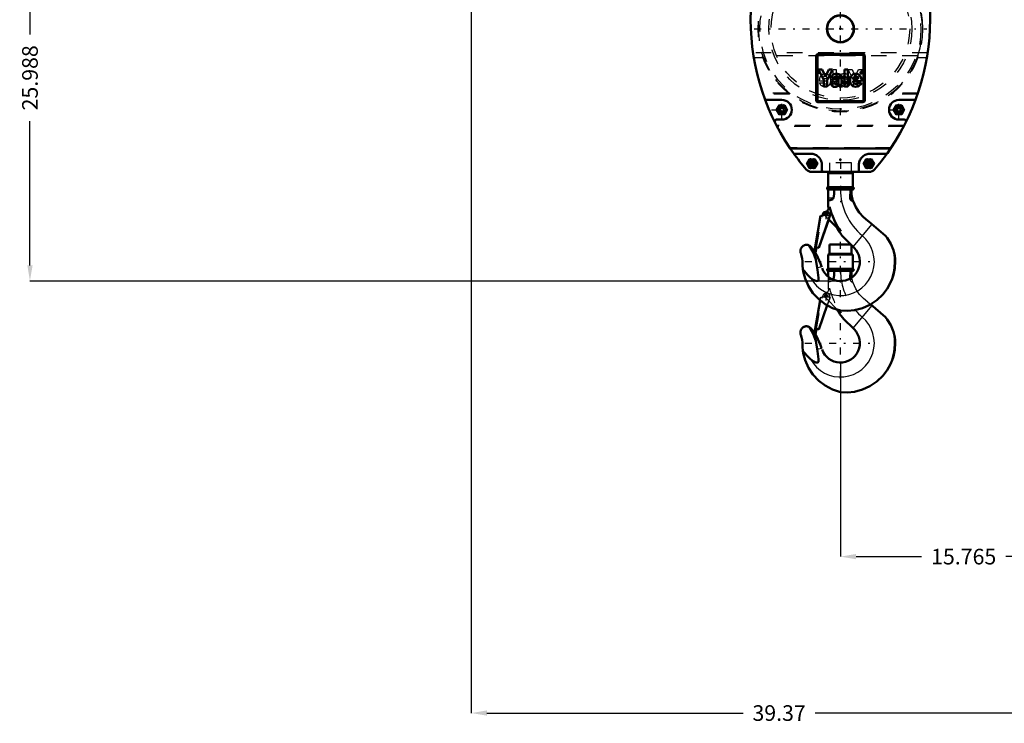
# Model space of a CAD drawing. Units: inches. Extents: x 11 to 219, y 16 to 221.
# Drawn here: x 110 to 173, y 21 to 66 of the extents above; entities that cross this region are included whole.
import ezdxf

# ---------------------------------------------------------------- set-up
doc = ezdxf.new("R2010")
doc.units = ezdxf.units.IN
doc.header["$MEASUREMENT"] = 0
doc.linetypes.add('Center', pattern=[1.5, 0.45, -0.5, 0.05, -0.5])
doc.linetypes.add('Dashed', pattern=[2, 1, -1])
for name, color, linetype, lineweight in [('2d ConnectionPoints', 7, 'Continuous', 50), ('AM_0', 7, 'Continuous', 50), ('AM_4', 3, 'Continuous', 25), ('AM_5', 3, 'Continuous', 25), ('AM_7', 7, 'Center', 25), ('AM_9', 6, 'Dashed', 25)]:
    doc.layers.add(name, color=color, linetype=linetype, lineweight=lineweight)
doc.dimstyles.get("Standard").update_dxf_attribs({"dimtxt": 0.18, "dimasz": 0.18, "dimexe": 0.18, "dimexo": 0.0625, "dimgap": 0.09, "dimtad": 0, "dimtih": 1, "dimtoh": 1, "dimdec": 4, "dimzin": 0, "dimdsep": 46, "dimtxsty": 'Standard', "dimcen": 0.09, "dimadec": 0, "dimazin": 0, "dimtfac": 1, "dimtdec": 4, "dimtofl": 0, "dimtmove": 0, "dimatfit": 3, "dimfxl": 0, "dimtolj": 1, "dimtzin": 0, "dimarcsym": 0})

# ---------------------------------------------------------------- blocks, each defined once
blk = doc.blocks.new('46_SH5_R02_HO_hook_1_0_in_D7ZV3_1_1_GN_Wire_Rope_Hoist_900')
at = {"layer": 'AM_0'}
for p, q in [((163.212, 51.638), (161.842, 51.638)), ((161.842, 51.638), (161.842, 51.058)), ((163.246, 51.058), (163.246, 51.591)), ((163.334, 50.98), (161.754, 50.98)), ((161.754, 50.98), (161.754, 50.08)), ((163.334, 50.08), (163.334, 50.98)), ((163.334, 50.08), (161.754, 50.08)), ((161.754, 49.948), (161.754, 49.573)), ((163.334, 49.948), (161.754, 49.948)), ((163.179, 49.948), (163.166, 49.462)), ((163.249, 49.948), (163.249, 49.66)), ((160.925, 46.246), (161.245, 48.06)), ((161.7, 47.744), (161.163, 46.204)), ((161.704, 47.742), (161.165, 46.204)), ((162.577, 47.243), (162.359, 47.462)), ((164.472, 47.804), (165.423, 46.973)), ((163.423, 46.206), (162.727, 46.902)), ((165.423, 46.973), (165.544, 46.843)), ((160.662, 46.279), (160.88, 45.983)), ((160.869, 45.918), (160.927, 46.246)), ((160.927, 46.246), (160.925, 46.246)), ((161.013, 46.231), (160.955, 45.902)), ((161.165, 46.204), (161.013, 46.231)), ((160.955, 45.902), (160.869, 45.918)), ((160.171, 44.691), (160.15, 44.823)), ((160.15, 44.823), (160.244, 44.71)), ((161.342, 45.004), (161.351, 44.973))]:
    blk.add_line(p, q, dxfattribs=at)
for points in [[(162.109, 49.392), (162.142, 49.667), (162.152, 49.948)], [(163.266, 49.546), (163.257, 49.604), (163.249, 49.66)], [(165.544, 46.843), (165.778, 46.472), (165.947, 46.052)], [(160.012, 45.86), (160.001, 45.892), (159.992, 45.925), (159.986, 45.959), (159.984, 45.994), (159.984, 46.028), (159.987, 46.062), (159.994, 46.096), (160.003, 46.129), (160.015, 46.161), (160.03, 46.192), (160.047, 46.222), (160.067, 46.25), (160.089, 46.276), (160.114, 46.3), (160.141, 46.322), (160.169, 46.341), (160.199, 46.358), (160.23, 46.372), (160.263, 46.384), (160.296, 46.393), (160.33, 46.398), (160.364, 46.401), (160.398, 46.401), (160.433, 46.397), (160.466, 46.391), (160.499, 46.382), (160.532, 46.37), (160.556, 46.358)], [(160.556, 46.358), (160.599, 46.333), (160.662, 46.279)], [(161.065, 44.93), (160.98, 45.468), (160.81, 45.924), (160.556, 46.358)], [(165.947, 46.052), (165.991, 45.885), (166.027, 45.701), (166.047, 45.52), (166.055, 45.327)], [(160.012, 45.86), (160.062, 45.695), (160.096, 45.526), (160.116, 45.355), (160.122, 45.225)], [(160.929, 45.907), (161.01, 45.773), (161.275, 45.203), (161.299, 45.136), (161.322, 45.068), (161.332, 45.036), (161.342, 45.004)], [(160.15, 44.823), (160.125, 45.095), (160.122, 45.225)], [(160.244, 44.71), (160.437, 44.487), (160.638, 44.291)], [(160.638, 44.291), (160.805, 44.166), (160.967, 44.094), (161.055, 44.083), (161.089, 44.091), (161.119, 44.109), (161.138, 44.133), (161.152, 44.174), (161.152, 44.29), (161.073, 44.809), (161.065, 44.93)], [(166.055, 45.327), (166.026, 44.902), (165.938, 44.478), (165.856, 44.226), (165.754, 43.984)], [(162.544, 42.195), (162.047, 42.355), (161.571, 42.604), (161.156, 42.921), (160.789, 43.314), (160.503, 43.75), (160.287, 44.242), (160.171, 44.691)], [(165.754, 43.984), (165.536, 43.595), (165.259, 43.233), (164.88, 42.872), (164.433, 42.571), (163.956, 42.356), (163.435, 42.22), (162.995, 42.176), (162.544, 42.195)]]:
    blk.add_lwpolyline(points, dxfattribs=at)
for centre, radius, start, end in [((161.763, 51.058), 0.0787, 270, 360), ((163.325, 51.058), 0.0787, 180, 270), ((161.754, 50.014), 0.0658, 90, 270), ((163.334, 50.014), 0.0658, 270, 90), ((166.446, 49.977), 4.827, 211.23272, 219.45689), ((166.446, 49.977), 4.737, 212.69648, 215.24418), ((162.544, 45.327), 1.244, 199.25949, 44.99215), ((162.544, 45.327), 3.48, 337.30989, 12.03622)]:
    blk.add_arc(centre, radius, start, end, dxfattribs=at)
at = {"layer": 'AM_4'}
for p, q in [((163.246, 51.058), (161.842, 51.058)), ((162.109, 49.392), (162.05, 49.392)), ((164.559, 47.728), (163.346, 46.283)), ((160.171, 44.691), (160.244, 44.71)), ((161.065, 44.93), (161.342, 45.004))]:
    blk.add_line(p, q, dxfattribs=at)
for centre, radius, start, end in [((166.446, 49.977), 3.902, 180.42521, 190.11985), ((166.446, 49.977), 3.902, 220.70492, 230), ((162.544, 45.327), 2.169, 208.50541, 50)]:
    blk.add_arc(centre, radius, start, end, dxfattribs=at)
at = {"layer": 'AM_7'}
for p, q in [((161.685, 50.014), (161.823, 50.014)), ((161.754, 49.945), (161.754, 50.083)), ((163.265, 50.014), (163.403, 50.014)), ((163.334, 49.945), (163.334, 50.083)), ((161.643, 48.041), (161.643, 48.535)), ((161.397, 48.288), (161.89, 48.288)), ((161.565, 48.346), (161.74, 48.346)), ((161.652, 48.258), (161.652, 48.433)), ((162.544, 43.049), (162.544, 47.604)), ((160.266, 45.327), (164.821, 45.327))]:
    blk.add_line(p, q, dxfattribs=at)
at = {"layer": 'AM_9'}
for p, q in [((163.246, 51.638), (163.212, 51.638)), ((163.246, 51.591), (163.246, 51.638)), ((161.754, 49.573), (161.754, 48.844)), ((162.05, 49.392), (161.754, 49.392)), ((163.166, 49.462), (163.163, 49.392)), ((163.298, 49.392), (163.163, 49.392)), ((161.28, 48.251), (160.927, 46.246)), ((161.013, 46.231), (161.367, 48.236)), ((161.245, 48.06), (161.279, 48.253)), ((161.279, 48.253), (161.395, 48.232)), ((161.28, 48.251), (161.388, 48.232)), ((161.388, 48.232), (161.406, 48.329)), ((161.395, 48.232), (161.412, 48.329)), ((162.359, 47.462), (161.564, 48.257)), ((161.875, 48.247), (161.7, 47.744)), ((161.881, 48.246), (161.704, 47.742)), ((164.307, 47.94), (164.389, 47.878)), ((164.389, 47.878), (164.472, 47.804))]:
    blk.add_line(p, q, dxfattribs=at)
for points in [[(161.754, 49.238), (161.882, 49.266), (162.011, 49.308), (162.053, 49.329), (162.091, 49.359), (162.104, 49.378), (162.109, 49.392)], [(163.163, 49.392), (163.169, 49.342), (163.192, 49.298), (163.246, 49.244), (163.35, 49.191), (163.357, 49.189)], [(163.298, 49.392), (163.277, 49.491), (163.266, 49.546)], [(163.357, 49.189), (163.34, 49.241), (163.326, 49.287), (163.32, 49.309), (163.315, 49.33), (163.309, 49.351), (163.302, 49.377), (163.298, 49.392)], [(164.307, 47.94), (164.011, 48.176), (163.748, 48.462), (163.525, 48.802), (163.358, 49.186), (163.357, 49.189)]]:
    blk.add_lwpolyline(points, dxfattribs=at)
blk.add_circle((161.652, 48.346), 0.0834, dxfattribs=at)
for centre, radius, start, end in [((166.446, 49.977), 3.902, 190.11985, 220.70492), ((161.643, 48.288), 0.235, 350, 170), ((161.096, 49.072), 0.79, 307.45687, 342.47905), ((166.446, 49.977), 4.827, 193.56411, 195.35605), ((166.446, 49.977), 4.737, 193.95506, 212.69648), ((161.652, 48.346), 0.125, 127.45688, 225), ((166.446, 49.977), 4.827, 210.27787, 211.23272)]:
    blk.add_arc(centre, radius, start, end, dxfattribs=at)
blk = doc.blocks.new('47_C236661033x31_1_0_in_D7ZV3_1_1_GN_Wire_Rope_Hoist_900')
at = {"layer": 'AM_0'}
for p, q in [((161.069, 63.745), (161.069, 60.795)), ((164.019, 63.745), (161.069, 63.745)), ((164.019, 60.795), (164.019, 63.745)), ((161.138, 62.81), (161.489, 62.131)), ((161.381, 62.81), (161.138, 62.81)), ((161.597, 62.35), (161.381, 62.81)), ((161.801, 62.81), (161.597, 62.35)), ((161.705, 62.131), (162.046, 62.81)), ((162.046, 62.81), (161.801, 62.81)), ((163.014, 62.81), (162.812, 62.81)), ((162.812, 62.81), (162.812, 61.73)), ((163.014, 61.73), (163.014, 62.81)), ((163.862, 62.656), (163.862, 62.586)), ((163.888, 62.656), (163.862, 62.656)), ((163.862, 62.586), (163.88, 62.586)), ((163.88, 62.642), (163.88, 62.626)), ((163.886, 62.642), (163.88, 62.642)), ((163.88, 62.626), (163.89, 62.626)), ((163.88, 62.613), (163.888, 62.613)), ((163.88, 62.586), (163.88, 62.613)), ((163.888, 62.613), (163.901, 62.586)), ((163.901, 62.586), (163.918, 62.586)), ((163.918, 62.586), (163.905, 62.616)), ((161.489, 62.131), (161.489, 61.73)), ((161.489, 61.73), (161.705, 61.73)), ((161.705, 61.73), (161.705, 62.131)), ((161.972, 62.27), (162.16, 62.27)), ((162.3, 62.213), (162.151, 62.192)), ((162.42, 62.087), (162.42, 62.118)), ((162.455, 61.73), (162.672, 61.73)), ((162.623, 61.846), (162.623, 62.285)), ((162.672, 61.73), (162.672, 61.756)), ((162.812, 61.73), (163.014, 61.73)), ((163.365, 62.216), (163.689, 62.216)), ((163.368, 62.067), (163.887, 62.067)), ((163.889, 61.966), (163.689, 61.966)), ((161.069, 60.795), (164.019, 60.795))]:
    blk.add_line(p, q, dxfattribs=at)
for radius in [0.062, 0.0462]:
    blk.add_circle((163.888, 62.621), radius, dxfattribs=at)
for centre, radius, start, end in [((162.216, 62.287), 0.244, 115.09773, 184.11204), ((162.284, 62.057), 0.483, 88.35542, 110.86486), ((162.28, 62.274), 0.119, 129.23639, 182.22889), ((162.302, 62.199), 0.195, 70.40971, 120.33051), ((162.281, 61.895), 0.645, 69.96467, 88.46), ((162.354, 62.318), 0.0662, 354.6488, 78.13706), ((162.406, 62.306), 0.217, 354.58553, 63.92266), ((163.531, 62.188), 0.363, 116.33806, 177.05973), ((163.515, 62.215), 0.15, 83.61901, 179.78644), ((163.518, 62.119), 0.421, 83.88156, 110.67743), ((163.549, 62.225), 0.141, 356.33737, 96.98065), ((163.536, 62.194), 0.345, 24.20607, 85.36902), ((163.398, 62.136), 0.494, 351.99965, 23.82722), ((163.889, 62.623), 0.0194, 64.45908, 96.78948), ((163.891, 62.619), 0.0372, 61.25776, 94.20284), ((163.892, 62.636), 0.0101, 262.81695, 318.07093), ((163.893, 62.634), 0.00734, 323.6303, 60.49707), ((163.897, 62.636), 0.0214, 290.86945, 0.19923), ((163.901, 62.635), 0.0179, 2.5531, 64.60693), ((162.221, 61.943), 0.275, 141.83631, 187.52922), ((162.151, 61.908), 0.202, 180.1965, 250.76892), ((162.18, 61.965), 0.229, 97.28596, 139.82328), ((162.181, 62.033), 0.33, 253.13082, 319.92171), ((162.246, 61.972), 0.0967, 99.58033, 188.27123), ((162.228, 61.959), 0.0771, 180.67691, 250.94987), ((162.257, 62.066), 0.188, 252.96579, 298.00331), ((162.432, 61.279), 0.814, 96.89574, 104.39233), ((162.257, 62.504), 0.295, 278.41982, 292.32993), ((162.304, 62.307), 0.222, 277.98028, 301.53451), ((162.252, 62.034), 0.164, 304.92939, 353.83003), ((162.338, 62.307), 0.0817, 291.68146, 2.7226), ((162.046, 62.081), 0.374, 350.03812, 0.89359), ((162.557, 61.802), 0.125, 171.55973, 215.38094), ((162.736, 61.85), 0.113, 181.92301, 235.83725), ((163.693, 62.115), 0.533, 170.07124, 205.21946), ((163.504, 62.051), 0.335, 209.17831, 272.38934), ((163.506, 62.04), 0.141, 168.68588, 220.41092), ((163.526, 62.062), 0.17, 221.68403, 275.24899), ((163.523, 62.109), 0.392, 269.33987, 338.74883), ((163.547, 62.064), 0.172, 268.30591, 325.49304)]:
    blk.add_arc(centre, radius, start, end, dxfattribs=at)
at = {"layer": 'AM_7'}
for p, q in [((163.823, 62.621), (163.953, 62.621)), ((163.888, 62.555), (163.888, 62.686))]:
    blk.add_line(p, q, dxfattribs=at)
blk = doc.blocks.new('48_C236661033x31_2_0_in_D7ZV3_1_1_GN_Wire_Rope_Hoist_900')
at = {"layer": 'AM_7'}
for p, q in [((161.134, 62.621), (161.264, 62.621)), ((161.199, 62.555), (161.199, 62.686))]:
    blk.add_line(p, q, dxfattribs=at)
at = {"layer": 'AM_9'}
for p, q in [((161.169, 62.586), (161.183, 62.616)), ((161.187, 62.586), (161.169, 62.586)), ((161.2, 62.613), (161.187, 62.586)), ((161.207, 62.626), (161.197, 62.626)), ((161.2, 62.656), (161.225, 62.656)), ((161.207, 62.613), (161.2, 62.613)), ((161.201, 62.642), (161.207, 62.642)), ((161.207, 62.642), (161.207, 62.626)), ((161.207, 62.586), (161.207, 62.613)), ((161.225, 62.586), (161.207, 62.586)), ((161.225, 62.656), (161.225, 62.586)), ((162.074, 61.73), (162.074, 62.81)), ((162.074, 62.81), (162.276, 62.81)), ((162.276, 62.81), (162.276, 61.73)), ((163.383, 62.131), (163.042, 62.81)), ((163.042, 62.81), (163.287, 62.81)), ((163.287, 62.81), (163.491, 62.35)), ((163.491, 62.35), (163.707, 62.81)), ((163.95, 62.81), (163.599, 62.131)), ((163.707, 62.81), (163.95, 62.81)), ((161.199, 61.966), (161.399, 61.966)), ((161.72, 62.067), (161.2, 62.067)), ((161.723, 62.216), (161.399, 62.216)), ((162.276, 61.73), (162.074, 61.73)), ((162.415, 61.73), (162.415, 61.756)), ((162.455, 61.73), (162.415, 61.73)), ((162.465, 61.846), (162.465, 62.285)), ((162.668, 62.087), (162.668, 62.118)), ((162.788, 62.213), (162.936, 62.192)), ((163.115, 62.27), (162.927, 62.27)), ((163.383, 61.73), (163.383, 62.131)), ((163.599, 61.73), (163.383, 61.73)), ((163.599, 62.131), (163.599, 61.73))]:
    blk.add_line(p, q, dxfattribs=at)
for radius in [0.062, 0.0462]:
    blk.add_circle((161.199, 62.621), radius, dxfattribs=at)
for centre, radius, start, end in [((161.187, 62.635), 0.0179, 115.39307, 177.4469), ((161.19, 62.636), 0.0214, 179.80077, 249.13055), ((161.197, 62.619), 0.0372, 85.79716, 118.74224), ((161.194, 62.634), 0.00734, 119.50293, 216.3697), ((161.196, 62.636), 0.0101, 221.92907, 277.18305), ((161.199, 62.623), 0.0194, 83.21052, 115.54092), ((161.69, 62.136), 0.494, 156.17278, 188.00035), ((161.552, 62.194), 0.345, 94.63098, 155.79393), ((161.539, 62.225), 0.141, 83.01935, 183.66263), ((161.569, 62.119), 0.421, 69.32257, 96.11844), ((161.573, 62.215), 0.15, 0.21356, 96.38099), ((161.557, 62.188), 0.363, 2.94027, 63.66194), ((162.681, 62.306), 0.217, 116.07734, 185.41447), ((162.807, 61.895), 0.645, 91.54, 110.03533), ((162.733, 62.318), 0.0662, 101.86294, 185.3512), ((162.785, 62.199), 0.195, 59.66949, 109.59029), ((162.803, 62.057), 0.483, 69.13514, 91.64458), ((162.808, 62.274), 0.119, 357.77111, 50.76361), ((162.872, 62.287), 0.244, 355.88796, 64.90227), ((161.565, 62.109), 0.392, 201.25117, 270.66013), ((161.541, 62.064), 0.172, 214.50696, 271.69409), ((161.561, 62.062), 0.17, 264.75101, 318.31597), ((161.583, 62.051), 0.335, 267.61066, 330.82169), ((161.581, 62.04), 0.141, 319.58908, 11.31412), ((161.394, 62.115), 0.533, 334.78054, 9.92876), ((162.352, 61.85), 0.113, 304.16275, 358.07699), ((162.531, 61.802), 0.125, 324.61906, 8.44027), ((162.907, 62.033), 0.33, 220.07829, 286.86918), ((162.749, 62.307), 0.0817, 177.2774, 248.31854), ((162.784, 62.307), 0.222, 238.46549, 262.01972), ((163.042, 62.081), 0.374, 179.10641, 189.96188), ((162.836, 62.034), 0.164, 186.16997, 235.07061), ((162.831, 62.504), 0.295, 247.67007, 261.58018), ((162.83, 62.066), 0.188, 241.99669, 287.03421), ((162.655, 61.279), 0.814, 75.60767, 83.10426), ((162.841, 61.972), 0.0967, 351.72877, 80.41967), ((162.86, 61.959), 0.0771, 289.05013, 359.32309), ((162.907, 61.965), 0.229, 40.17672, 82.71404), ((162.936, 61.908), 0.202, 289.23108, 359.8035), ((162.866, 61.943), 0.275, 352.47078, 38.16369)]:
    blk.add_arc(centre, radius, start, end, dxfattribs=at)
blk = doc.blocks.new('49_SH5_R02_HO_hook_2_0_in_D7ZV3_1_1_GN_Wire_Rope_Hoist_900')
at = {"layer": 'AM_0'}
for p, q in [((163.334, 56.187), (161.754, 56.187)), ((161.754, 56.187), (161.754, 55.287)), ((163.334, 55.287), (163.334, 56.187)), ((163.334, 55.287), (161.754, 55.287)), ((161.754, 55.155), (161.754, 54.051)), ((163.334, 55.155), (161.754, 55.155)), ((163.179, 55.155), (163.163, 54.599)), ((163.249, 55.155), (163.249, 54.867)), ((161.389, 53.44), (161.406, 53.536)), ((161.395, 53.439), (161.412, 53.536)), ((160.925, 51.453), (161.279, 53.46)), ((161.875, 53.454), (161.163, 51.411)), ((161.802, 53.226), (161.165, 51.411)), ((161.279, 53.46), (161.395, 53.439)), ((162.577, 52.451), (161.797, 53.231)), ((164.307, 53.147), (164.389, 53.085)), ((164.389, 53.085), (165.423, 52.18)), ((163.423, 51.413), (162.727, 52.109)), ((165.423, 52.18), (165.544, 52.05)), ((160.662, 51.486), (160.88, 51.19)), ((160.869, 51.125), (160.927, 51.453)), ((160.955, 51.11), (160.869, 51.125)), ((160.927, 51.453), (160.925, 51.453)), ((161.013, 51.438), (160.955, 51.11)), ((161.165, 51.411), (161.013, 51.438)), ((160.171, 49.898), (160.15, 50.03)), ((160.15, 50.03), (160.244, 49.917)), ((161.342, 50.212), (161.351, 50.181))]:
    blk.add_line(p, q, dxfattribs=at)
for points in [[(162.109, 54.599), (162.142, 54.874), (162.152, 55.155)], [(163.298, 54.599), (163.277, 54.698), (163.257, 54.811), (163.249, 54.867)], [(161.754, 54.446), (161.882, 54.473), (162.011, 54.515), (162.053, 54.536), (162.091, 54.566), (162.104, 54.585), (162.109, 54.599)], [(163.163, 54.599), (163.169, 54.549), (163.192, 54.505), (163.246, 54.451), (163.35, 54.398), (163.357, 54.396)], [(163.357, 54.396), (163.34, 54.448), (163.326, 54.495), (163.32, 54.516), (163.315, 54.537), (163.309, 54.558), (163.302, 54.584), (163.298, 54.599)], [(164.307, 53.147), (164.011, 53.383), (163.748, 53.669), (163.525, 54.009), (163.358, 54.394), (163.357, 54.396)], [(165.544, 52.05), (165.778, 51.679), (165.947, 51.259)], [(160.012, 51.067), (160.001, 51.099), (159.992, 51.132), (159.986, 51.166), (159.984, 51.201), (159.984, 51.235), (159.987, 51.269), (159.994, 51.303), (160.003, 51.336), (160.015, 51.368), (160.03, 51.399), (160.047, 51.429), (160.067, 51.457), (160.089, 51.483), (160.114, 51.507), (160.141, 51.529), (160.169, 51.548), (160.199, 51.565), (160.23, 51.58), (160.263, 51.591), (160.296, 51.6), (160.33, 51.605), (160.364, 51.608), (160.398, 51.608), (160.433, 51.604), (160.466, 51.598), (160.499, 51.589), (160.532, 51.577), (160.556, 51.565)], [(160.012, 51.067), (160.062, 50.902), (160.096, 50.733), (160.116, 50.562), (160.122, 50.432)], [(160.556, 51.565), (160.599, 51.54), (160.662, 51.486)], [(161.065, 50.137), (160.98, 50.675), (160.81, 51.131), (160.556, 51.565)], [(160.929, 51.114), (161.01, 50.98), (161.275, 50.411), (161.299, 50.343), (161.322, 50.276), (161.332, 50.243), (161.342, 50.212)], [(165.947, 51.259), (165.991, 51.093), (166.027, 50.908), (166.047, 50.727), (166.055, 50.534)], [(160.15, 50.03), (160.125, 50.302), (160.122, 50.432)], [(166.055, 50.534), (166.026, 50.109), (165.938, 49.685), (165.856, 49.433), (165.754, 49.191)], [(162.544, 47.402), (162.047, 47.562), (161.571, 47.811), (161.156, 48.128), (160.789, 48.521), (160.503, 48.957), (160.287, 49.449), (160.171, 49.898)], [(160.244, 49.917), (160.437, 49.694), (160.638, 49.499)], [(160.638, 49.499), (160.805, 49.373), (160.967, 49.301), (161.055, 49.29), (161.089, 49.298), (161.119, 49.316), (161.138, 49.34), (161.152, 49.381), (161.152, 49.497), (161.073, 50.016), (161.065, 50.137)], [(165.754, 49.191), (165.536, 48.802), (165.259, 48.44), (164.88, 48.079), (164.433, 47.778), (163.956, 47.563), (163.435, 47.427), (162.995, 47.383), (162.544, 47.402)]]:
    blk.add_lwpolyline(points, dxfattribs=at)
blk.add_circle((161.652, 53.553), 0.0834, dxfattribs=at)
for centre, radius, start, end in [((161.763, 56.265), 0.0787, 270, 360), ((163.325, 56.265), 0.0787, 180, 270), ((161.754, 55.221), 0.0658, 90, 270), ((163.334, 55.221), 0.0658, 270, 90), ((161.643, 53.495), 0.235, 350, 170), ((161.096, 54.279), 0.79, 316.39353, 342.47905), ((166.446, 55.184), 4.827, 193.56411, 195.35605), ((166.446, 55.184), 4.737, 193.95506, 215.24418), ((166.446, 55.184), 4.827, 210.27787, 219.45689), ((162.544, 50.534), 1.244, 199.25949, 44.99215), ((162.544, 50.534), 3.48, 337.30989, 12.03622)]:
    blk.add_arc(centre, radius, start, end, dxfattribs=at)
at = {"layer": 'AM_4'}
for p, q in [((163.246, 56.265), (161.842, 56.265)), ((162.109, 54.599), (161.754, 54.599)), ((163.298, 54.599), (163.163, 54.599)), ((164.559, 52.935), (163.346, 51.49)), ((160.171, 49.898), (160.244, 49.917)), ((161.065, 50.137), (161.342, 50.212))]:
    blk.add_line(p, q, dxfattribs=at)
for centre, radius, start, end in [((166.446, 55.184), 3.902, 180.42521, 230), ((162.544, 50.534), 2.169, 208.50541, 50)]:
    blk.add_arc(centre, radius, start, end, dxfattribs=at)
at = {"layer": 'AM_7'}
for p, q in [((162.544, 56.923), (162.544, 54.334)), ((161.685, 55.221), (161.823, 55.221)), ((161.754, 55.152), (161.754, 55.29)), ((163.265, 55.221), (163.403, 55.221)), ((163.334, 55.152), (163.334, 55.29)), ((161.565, 53.553), (161.74, 53.553)), ((161.643, 53.248), (161.643, 53.742)), ((161.652, 53.465), (161.652, 53.64)), ((161.397, 53.495), (161.89, 53.495)), ((162.544, 48.256), (162.544, 52.811)), ((160.266, 50.534), (164.821, 50.534))]:
    blk.add_line(p, q, dxfattribs=at)
at = {"layer": 'AM_9'}
for p, q in [((163.246, 56.845), (161.842, 56.845)), ((161.842, 56.845), (161.842, 56.266)), ((163.246, 56.266), (163.246, 56.845)), ((161.28, 53.458), (160.927, 51.453)), ((161.013, 51.438), (161.367, 53.443)), ((161.28, 53.458), (161.388, 53.439)), ((161.388, 53.439), (161.389, 53.44)), ((161.797, 53.231), (161.564, 53.464)), ((161.881, 53.453), (161.802, 53.226))]:
    blk.add_line(p, q, dxfattribs=at)
for centre, radius, start, end in [((161.652, 53.553), 0.125, 127.45688, 225), ((161.096, 54.279), 0.79, 307.45687, 316.39353)]:
    blk.add_arc(centre, radius, start, end, dxfattribs=at)
blk = doc.blocks.new('50_SH5_R02_HB_0_in_D7ZV3_1_1_GN_Wire_Rope_Hoist_900')
at = {"layer": 'AM_0'}
for p, q in [((160.15, 66.818), (160.15, 68.43)), ((160.15, 68.43), (164.937, 68.43)), ((164.937, 68.43), (164.937, 66.818)), ((164.937, 66.818), (160.15, 66.818)), ((156.815, 66.594), (168.273, 66.594)), ((160.992, 63.703), (160.992, 60.836)), ((163.977, 63.821), (161.11, 63.821)), ((164.095, 60.836), (164.095, 63.703)), ((157.818, 60.872), (158.804, 60.872)), ((161.11, 60.718), (163.977, 60.718)), ((166.284, 60.872), (167.269, 60.872)), ((158.667, 60.242), (158.735, 60.36)), ((158.735, 60.124), (158.667, 60.242)), ((158.735, 60.36), (158.872, 60.36)), ((158.872, 60.124), (158.735, 60.124)), ((158.872, 60.36), (158.94, 60.242)), ((158.94, 60.242), (158.872, 60.124)), ((158.804, 59.612), (158.464, 59.612)), ((166.624, 59.612), (166.284, 59.612)), ((165.748, 57.762), (159.339, 57.762)), ((159.537, 57.477), (159.339, 57.762)), ((160.654, 57.427), (159.634, 57.427)), ((165.454, 57.427), (164.434, 57.427)), ((165.748, 57.762), (165.55, 57.477)), ((161.363, 56.384), (161.363, 56.719)), ((163.725, 56.719), (163.725, 56.384)), ((160.713, 56.266), (164.374, 56.266))]:
    blk.add_line(p, q, dxfattribs=at)
for points in [[(156.952, 68.12), (157.003, 68.39), (157.077, 68.655), (157.173, 68.912), (157.292, 69.159), (157.432, 69.396), (157.592, 69.619), (157.771, 69.828), (157.967, 70.02), (158.18, 70.194), (158.407, 70.35), (158.646, 70.484), (158.896, 70.598), (159.155, 70.689), (159.309, 70.731)], [(159.309, 70.731), (160.453, 70.964), (161.614, 71.096), (162.781, 71.126), (163.947, 71.054), (165.101, 70.881), (165.779, 70.731)], [(165.779, 70.731), (166.042, 70.653), (166.298, 70.553), (166.544, 70.43), (166.778, 70.287), (166.999, 70.123), (167.205, 69.941), (167.394, 69.742), (167.565, 69.527), (167.717, 69.298), (167.848, 69.056), (167.958, 68.805), (168.045, 68.544), (168.109, 68.277), (168.136, 68.12)], [(156.815, 66.594), (156.92, 67.878), (156.952, 68.12)], [(168.136, 68.12), (168.262, 66.838), (168.273, 66.594)], [(159.634, 57.427), (159.623, 57.428), (159.613, 57.429), (159.603, 57.431), (159.593, 57.434), (159.584, 57.438), (159.575, 57.443), (159.566, 57.449), (159.558, 57.455), (159.55, 57.462), (159.543, 57.469), (159.537, 57.477)], [(160.654, 57.427), (160.716, 57.425), (160.777, 57.417), (160.837, 57.403), (160.896, 57.385), (160.954, 57.361), (161.008, 57.332), (161.061, 57.299), (161.11, 57.261), (161.155, 57.22), (161.197, 57.174), (161.235, 57.125), (161.268, 57.073), (161.296, 57.018), (161.32, 56.961), (161.339, 56.902), (161.352, 56.842), (161.36, 56.78), (161.363, 56.719)], [(163.725, 56.719), (163.728, 56.78), (163.736, 56.842), (163.749, 56.902), (163.768, 56.961), (163.791, 57.018), (163.82, 57.073), (163.853, 57.125), (163.891, 57.174), (163.932, 57.22), (163.978, 57.261), (164.027, 57.299), (164.079, 57.332), (164.134, 57.361), (164.191, 57.385), (164.25, 57.403), (164.311, 57.417), (164.372, 57.425), (164.434, 57.427)], [(165.55, 57.477), (165.544, 57.469), (165.537, 57.461), (165.529, 57.454), (165.521, 57.448), (165.512, 57.443), (165.503, 57.438), (165.494, 57.434), (165.484, 57.431), (165.474, 57.429), (165.463, 57.428), (165.454, 57.427)], [(161.481, 56.266), (161.471, 56.266), (161.46, 56.268), (161.45, 56.27), (161.44, 56.273), (161.431, 56.277), (161.422, 56.282), (161.413, 56.287), (161.405, 56.293), (161.397, 56.3), (161.39, 56.308), (161.384, 56.316), (161.379, 56.325), (161.374, 56.334), (161.37, 56.344), (161.367, 56.353), (161.364, 56.363), (161.363, 56.374), (161.363, 56.384)], [(163.725, 56.384), (163.724, 56.374), (163.723, 56.363), (163.721, 56.353), (163.718, 56.344), (163.714, 56.334), (163.709, 56.325), (163.704, 56.316), (163.697, 56.308), (163.69, 56.3), (163.683, 56.293), (163.675, 56.287), (163.666, 56.282), (163.657, 56.277), (163.647, 56.273), (163.637, 56.27), (163.627, 56.268), (163.617, 56.266), (163.607, 56.266)]]:
    blk.add_lwpolyline(points, dxfattribs=at)
for centre, radius in [((162.544, 65.419), 0.866), ((162.544, 65.419), 0.846), ((158.804, 60.242), 0.256), ((166.284, 60.242), 0.256), ((158.804, 60.242), 0.136), ((166.284, 60.242), 0.136), ((166.284, 60.242), 0.114), ((160.733, 56.797), 0.256), ((160.733, 56.797), 0.136), ((160.733, 56.797), 0.114), ((164.355, 56.797), 0.256), ((164.355, 56.797), 0.136), ((164.355, 56.797), 0.114)]:
    blk.add_circle(centre, radius, dxfattribs=at)
for centre, radius, start, end in [((171.568, 66.035), 14.764, 177.82835, 214.07793), ((153.52, 66.035), 14.764, 325.92207, 2.17165), ((161.11, 63.703), 0.118, 90, 180), ((163.977, 63.703), 0.118, 0, 90), ((157.818, 60.99), 0.118, 200.14734, 270), ((158.804, 60.242), 0.63, 270, 90), ((161.11, 60.836), 0.118, 180, 270), ((163.977, 60.836), 0.118, 270, 360), ((166.284, 60.242), 0.63, 90, 270), ((167.269, 60.99), 0.118, 270, 339.85266), ((158.464, 59.494), 0.118, 90, 206.52486), ((166.624, 59.494), 0.118, 333.47514, 90), ((171.568, 66.035), 14.764, 215.42597, 220.579), ((153.52, 66.035), 14.764, 319.421, 324.57403), ((160.713, 56.738), 0.472, 220.579, 270), ((164.374, 56.738), 0.472, 270, 319.421)]:
    blk.add_arc(centre, radius, start, end, dxfattribs=at)
at = {"layer": 'AM_4'}
for centre in [(158.804, 60.242), (166.284, 60.242), (160.733, 56.797), (164.355, 56.797)]:
    blk.add_circle(centre, 0.236, dxfattribs=at)
at = {"layer": 'AM_7'}
for p, q in [((162.544, 59.901), (162.544, 70.938)), ((157.025, 65.419), (168.063, 65.419)), ((158.804, 59.581), (158.804, 60.904)), ((166.284, 59.581), (166.284, 60.904)), ((158.142, 60.242), (159.465, 60.242)), ((165.623, 60.242), (166.945, 60.242)), ((160.464, 56.797), (161.001, 56.797)), ((160.733, 56.529), (160.733, 57.066)), ((164.086, 56.797), (164.624, 56.797)), ((164.355, 56.529), (164.355, 57.066))]:
    blk.add_line(p, q, dxfattribs=at)
at = {"layer": 'AM_9'}
for p, q in [((167.027, 70.1), (158.061, 70.1)), ((160.789, 70.415), (158.518, 70.415)), ((160.511, 70.309), (160.629, 70.309)), ((160.582, 70.284), (160.629, 70.309)), ((160.582, 70.284), (164.506, 70.284)), ((166.57, 70.415), (164.299, 70.415)), ((164.459, 70.309), (164.506, 70.284)), ((164.459, 70.309), (164.577, 70.309)), ((164.937, 68.525), (160.15, 68.525)), ((160.15, 68.525), (160.15, 68.43)), ((164.937, 68.516), (160.15, 68.516)), ((164.937, 68.43), (164.937, 68.525)), ((160.15, 66.81), (160.15, 66.818)), ((160.15, 66.81), (164.937, 66.81)), ((164.937, 66.81), (164.937, 66.818)), ((156.962, 63.884), (157.011, 63.569)), ((168.126, 63.884), (156.962, 63.884)), ((157.591, 63.676), (157.544, 63.676)), ((167.5, 63.7), (157.588, 63.7)), ((167.5, 63.7), (167.497, 63.676)), ((167.544, 63.676), (167.497, 63.676)), ((168.076, 63.569), (168.126, 63.884)), ((157.582, 63.569), (157.011, 63.569)), ((168.076, 63.569), (167.505, 63.569)), ((159.215, 61.301), (157.583, 61.301)), ((159.289, 61.242), (157.604, 61.242)), ((167.484, 61.242), (165.798, 61.242)), ((167.504, 61.301), (165.873, 61.301)), ((158.44, 60.242), (158.622, 60.557)), ((158.622, 60.557), (158.985, 60.557)), ((158.985, 60.557), (159.167, 60.242)), ((165.92, 60.242), (166.102, 60.557)), ((166.102, 60.557), (166.466, 60.557)), ((166.466, 60.557), (166.648, 60.242)), ((158.622, 59.927), (158.44, 60.242)), ((158.985, 59.927), (158.622, 59.927)), ((159.167, 60.242), (158.985, 59.927)), ((166.102, 59.927), (165.92, 60.242)), ((166.466, 59.927), (166.102, 59.927)), ((166.216, 60.36), (166.148, 60.242)), ((166.148, 60.242), (166.216, 60.124)), ((166.352, 60.36), (166.216, 60.36)), ((166.216, 60.124), (166.352, 60.124)), ((166.42, 60.242), (166.352, 60.36)), ((166.352, 60.124), (166.42, 60.242)), ((166.648, 60.242), (166.466, 59.927)), ((166.628, 59.242), (158.459, 59.242)), ((166.597, 59.183), (158.49, 59.183)), ((165.785, 57.817), (159.302, 57.817)), ((165.745, 57.758), (159.342, 57.758)), ((160.369, 56.797), (160.551, 57.112)), ((160.551, 56.482), (160.369, 56.797)), ((160.551, 57.112), (160.915, 57.112)), ((160.665, 56.915), (160.596, 56.797)), ((160.596, 56.797), (160.665, 56.679)), ((160.801, 56.915), (160.665, 56.915)), ((160.665, 56.679), (160.801, 56.679)), ((160.869, 56.797), (160.801, 56.915)), ((160.801, 56.679), (160.869, 56.797)), ((160.915, 57.112), (161.096, 56.797)), ((161.096, 56.797), (160.915, 56.482)), ((163.991, 56.797), (164.173, 57.112)), ((164.173, 56.482), (163.991, 56.797)), ((164.173, 57.112), (164.537, 57.112)), ((164.287, 56.915), (164.218, 56.797)), ((164.218, 56.797), (164.287, 56.679)), ((164.423, 56.915), (164.287, 56.915)), ((164.287, 56.679), (164.423, 56.679)), ((164.491, 56.797), (164.423, 56.915)), ((164.423, 56.679), (164.491, 56.797)), ((164.537, 57.112), (164.719, 56.797)), ((164.719, 56.797), (164.537, 56.482)), ((160.915, 56.482), (160.551, 56.482)), ((164.537, 56.482), (164.173, 56.482))]:
    blk.add_line(p, q, dxfattribs=at)
for points in [[(158.518, 70.415), (158.509, 70.411), (158.478, 70.393), (158.406, 70.349), (158.25, 70.245), (158.061, 70.1)], [(167.027, 70.1), (166.816, 70.26), (166.681, 70.35), (166.617, 70.388), (166.582, 70.408), (166.57, 70.415), (166.57, 70.415)], [(157.591, 63.676), (157.59, 63.678), (157.588, 63.7)]]:
    blk.add_lwpolyline(points, dxfattribs=at)
for radius in [5.256, 5.148, 4.576, 4.429]:
    blk.add_circle((162.544, 65.419), radius, dxfattribs=at)
for centre, radius, start, end in [((162.544, 65.419), 5.295, 67.42188, 112.57812), ((162.544, 65.419), 5.251, 68.61131, 111.38869), ((162.544, 65.419), 5.246, 111.96737, 199.1301), ((162.544, 65.419), 5.246, 340.8699, 68.03263), ((162.544, 65.419), 5.295, 199.22659, 340.77341), ((162.544, 65.419), 5.251, 199.39484, 340.60516), ((158.804, 60.242), 0.325, 104.2509, 135.7491), ((158.804, 60.242), 0.325, 44.2509, 75.7491), ((166.284, 60.242), 0.325, 104.2509, 135.7491), ((166.284, 60.242), 0.325, 44.2509, 75.7491), ((158.804, 60.242), 0.325, 164.2509, 195.7491), ((158.804, 60.242), 0.325, 224.2509, 255.7491), ((158.804, 60.242), 0.325, 284.2509, 315.7491), ((158.804, 60.242), 0.325, 344.2509, 15.7491), ((166.284, 60.242), 0.325, 164.2509, 195.7491), ((166.284, 60.242), 0.325, 224.2509, 255.7491), ((166.284, 60.242), 0.325, 284.2509, 315.7491), ((166.284, 60.242), 0.325, 344.2509, 15.7491), ((160.733, 56.797), 0.325, 164.2509, 195.7491), ((160.733, 56.797), 0.325, 104.2509, 135.7491), ((160.733, 56.797), 0.325, 44.2509, 75.7491), ((160.733, 56.797), 0.325, 344.2509, 15.7491), ((164.355, 56.797), 0.325, 164.2509, 195.7491), ((164.355, 56.797), 0.325, 104.2509, 135.7491), ((164.355, 56.797), 0.325, 44.2509, 75.7491), ((164.355, 56.797), 0.325, 344.2509, 15.7491), ((160.733, 56.797), 0.325, 224.2509, 255.7491), ((160.733, 56.797), 0.325, 284.2509, 315.7491), ((164.355, 56.797), 0.325, 224.2509, 255.7491), ((164.355, 56.797), 0.325, 284.2509, 315.7491)]:
    blk.add_arc(centre, radius, start, end, dxfattribs=at)
blk = doc.blocks.new('*D156')
at = {"layer": 'AM_5', "color": 0, "lineweight": -2}
for p, q in [((178.309, 77.719), (178.309, 21.674)), ((138.939, 75.278), (138.939, 21.674)), ((139.939, 21.674), (156.324, 21.674)), ((177.309, 21.674), (160.924, 21.674))]:
    blk.add_line(p, q, dxfattribs=at)
at = {"layer": 'AM_5', "color": 0}
for points in [[(139.939, 21.841), (139.939, 21.508), (138.939, 21.674)], [(177.309, 21.508), (177.309, 21.841), (178.309, 21.674)]]:
    blk.add_solid(points, dxfattribs=at)
at = {"layer": 'Defpoints', "color": 0}
for p in [(178.309, 77.719), (138.939, 75.278), (178.309, 22.174)]:
    blk.add_point(p, dxfattribs=at)
at = {"layer": 'AM_5', "color": 0, "insert": (158.624, 21.674), "char_height": 1, "attachment_point": 5}
blk.add_mtext('\\A1;39.37', dxfattribs=at)
blk = doc.blocks.new('*D157')
at = {"layer": 'AM_5', "color": 0, "lineweight": -2}
for p, q in [((178.309, 77.719), (178.309, 31.674)), ((162.544, 44.083), (162.544, 31.674)), ((163.544, 31.674), (167.721, 31.674)), ((177.309, 31.674), (173.131, 31.674))]:
    blk.add_line(p, q, dxfattribs=at)
at = {"layer": 'AM_5', "color": 0}
for points in [[(163.544, 31.841), (163.544, 31.508), (162.544, 31.674)], [(177.309, 31.508), (177.309, 31.841), (178.309, 31.674)]]:
    blk.add_solid(points, dxfattribs=at)
at = {"layer": 'Defpoints', "color": 0}
for p in [(178.309, 77.719), (162.544, 44.083), (162.544, 32.174)]:
    blk.add_point(p, dxfattribs=at)
at = {"layer": 'AM_5', "color": 0, "insert": (170.426, 31.674), "char_height": 1, "attachment_point": 5}
blk.add_mtext('\\A1;15.765', dxfattribs=at)
blk = doc.blocks.new('*D162')
at = {"layer": 'AM_5', "color": 0, "lineweight": -2}
for p, q in [((138.939, 75.278), (110.722, 75.278)), ((110.722, 74.278), (110.722, 65.06)), ((110.722, 50.29), (110.722, 59.508)), ((162.544, 49.29), (110.722, 49.29))]:
    blk.add_line(p, q, dxfattribs=at)
at = {"layer": 'AM_5', "color": 0}
for points in [[(110.889, 74.278), (110.555, 74.278), (110.722, 75.278)], [(110.555, 50.29), (110.889, 50.29), (110.722, 49.29)]]:
    blk.add_solid(points, dxfattribs=at)
at = {"layer": 'Defpoints', "color": 0}
for p in [(111.222, 75.278), (138.939, 75.278), (162.544, 49.29)]:
    blk.add_point(p, dxfattribs=at)
at = {"layer": 'AM_5', "color": 0, "insert": (110.722, 62.284), "char_height": 1, "attachment_point": 5, "rotation": 90}
blk.add_mtext('\\A1;25.988', dxfattribs=at)

msp = doc.modelspace()

# ---------------------------------------------------------------- linework, layer by layer
at = {"layer": '2d ConnectionPoints'}
for p in [(162.5438, 65.41939), (162.5438, 62.26979), (162.5438, 62.26979), (162.5438, 62.26979), (162.5438, 62.26979), (162.5438, 57.04177), (162.5438, 56.26539), (162.5438, 56.26539), (162.5438, 49.2898)]:
    msp.add_point(p, dxfattribs=at)

# ---------------------------------------------------------------- block references
for name in ['50_SH5_R02_HB_0_in_D7ZV3_1_1_GN_Wire_Rope_Hoist_900', '47_C236661033x31_1_0_in_D7ZV3_1_1_GN_Wire_Rope_Hoist_900', '48_C236661033x31_2_0_in_D7ZV3_1_1_GN_Wire_Rope_Hoist_900', '49_SH5_R02_HO_hook_2_0_in_D7ZV3_1_1_GN_Wire_Rope_Hoist_900', '46_SH5_R02_HO_hook_1_0_in_D7ZV3_1_1_GN_Wire_Rope_Hoist_900']:
    msp.add_blockref(name, (0, 0))

# ---------------------------------------------------------------- dimensions: what is measured, and where the dimension line sits
at = {"layer": 'AM_5'}
for base, p1, p2, text, picture, middle in [((178.30856, 21.67438), (138.93877, 75.27801), (178.30856, 77.71897), '39.37', '*D156', (158.62366, 21.67438)), ((162.5438, 31.67438), (178.30856, 77.71897), (162.5438, 44.08274), '15.765', '*D157', (170.42618, 31.67438))]:
    dim = msp.add_linear_dim(base=base, p1=p1, p2=p2, text=text, dimstyle='Standard', override={"dimtxt": 1, "dimasz": 1, "dimexe": 0, "dimexo": 0, "dimgap": 0.3}, dxfattribs=at)
    dim.commit()
    dim.dimension.update_dxf_attribs({"geometry": picture, "text_midpoint": middle, "dimtype": 160})
dim = msp.add_linear_dim(base=(110.72199, 75.27801), p1=(162.5438, 49.2898), p2=(138.93877, 75.27801), angle=90, text='25.988', dimstyle='Standard', override={"dimtxt": 1, "dimasz": 1, "dimexe": 0, "dimexo": 0, "dimgap": 0.3}, dxfattribs=at)
dim.commit()
dim.dimension.update_dxf_attribs({"geometry": '*D162', "text_midpoint": (110.72199, 62.28391), "dimtype": 160, "text_rotation": 90})

doc.saveas('drawing.dxf')
